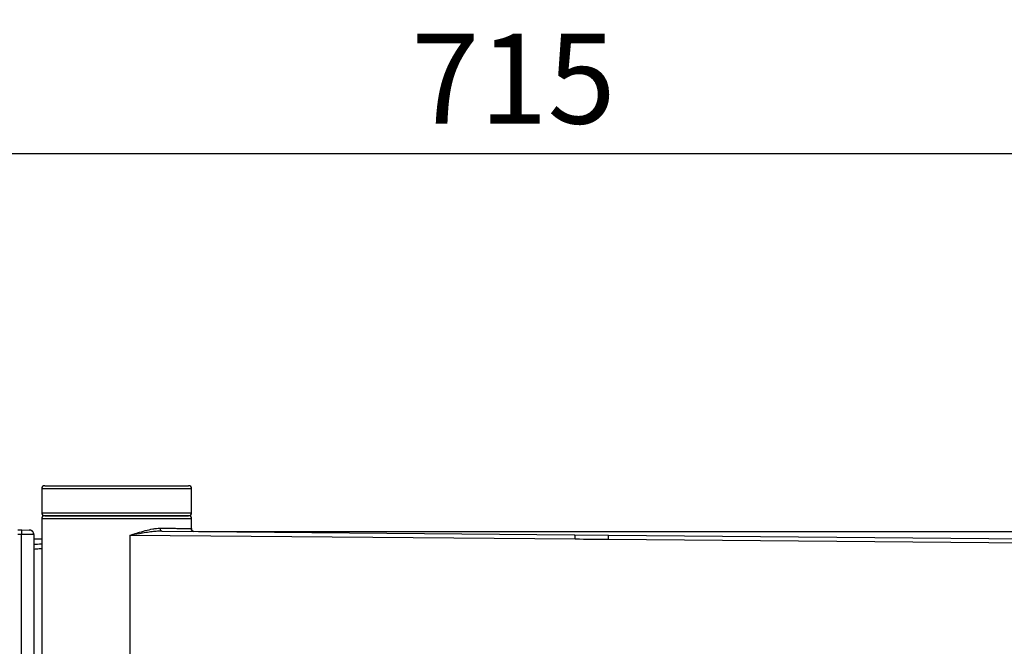
# Model space of a CAD drawing. Extents: x 3176 to 5703, y -490 to 2035.
# Drawn here: x 3698 to 4027, y 1373 to 1582 of the extents above; entities that cross this region are included whole.
import ezdxf

# ---------------------------------------------------------------- set-up
doc = ezdxf.new("R2010")
doc.units = 0
doc.header["$LTSCALE"] = 20
doc.header["$MEASUREMENT"] = 0
doc.layers.get('0').update_dxf_attribs({"linetype": 'CONTINUOUS'})
doc.layers.get('DEFPOINTS').update_dxf_attribs({"linetype": 'CONTINUOUS'})
doc.layers.add('1', color=7, linetype='CONTINUOUS')
doc.dimstyles.get("Standard").update_dxf_attribs({"dimtxt": 2.7, "dimasz": 2.5, "dimexe": 1.5, "dimexo": 1.5, "dimgap": 1.5, "dimtad": 1, "dimdec": 0, "dimlfac": 10, "dimzin": 0, "dimdsep": 46, "dimtxsty": 'Standard', "dimcen": 0, "dimclrt": 2, "dimadec": 0, "dimazin": 0, "dimtfac": 1, "dimtdec": 0, "dimtmove": 0, "dimatfit": 3, "dimfxl": 0, "dimtolj": 1, "dimtzin": 0, "dimarcsym": 0})

# ---------------------------------------------------------------- blocks, each defined once
blk = doc.blocks.new('*D22')
at = {"color": 3, "lineweight": -2}
for p, q in [((3495.96, 1211.91), (3495.96, 1542.25)), ((4211.11, 1211.91), (4211.11, 1542.25)), ((3515.96, 1537.25), (4191.11, 1537.25))]:
    blk.add_line(p, q, dxfattribs=at)
at = {"color": 3}
for points in [[(3515.96, 1540.58), (3515.96, 1533.91), (3495.96, 1537.25)], [(4191.11, 1540.58), (4191.11, 1533.91), (4211.11, 1537.25)]]:
    blk.add_solid(points, dxfattribs=at)
at = {"layer": 'DEFPOINTS', "color": 0}
for p in [(4211.11, 1537.25), (3495.96, 1210.41), (4211.11, 1210.41)]:
    blk.add_point(p, dxfattribs=at)
at = {"color": 2, "insert": (3862.9, 1562.25), "char_height": 30, "attachment_point": 5}
blk.add_mtext('\\A1;715', dxfattribs=at)
blk = doc.blocks.new('*D34')
at = {"color": 3, "lineweight": -2}
for p, q in [((3757.72, 1411.14), (4326.1, 1411.14)), ((4321.1, 1391.14), (4321.1, 1235.41)), ((4321.1, 1029.69), (4321.1, 1185.41)), ((3757.72, 1009.69), (4326.1, 1009.69))]:
    blk.add_line(p, q, dxfattribs=at)
at = {"color": 3}
for points in [[(4317.76, 1391.14), (4324.43, 1391.14), (4321.1, 1411.14)], [(4317.76, 1029.69), (4324.43, 1029.69), (4321.1, 1009.69)]]:
    blk.add_solid(points, dxfattribs=at)
at = {"layer": 'DEFPOINTS', "color": 0}
for p in [(3756.22, 1411.14), (3756.22, 1009.69), (4321.1, 1009.69)]:
    blk.add_point(p, dxfattribs=at)
at = {"color": 2, "insert": (4321.1, 1210.41), "char_height": 30, "attachment_point": 5}
blk.add_mtext('\\A1;400', dxfattribs=at)

msp = doc.modelspace()

# ---------------------------------------------------------------- linework, layer by layer
at = {"layer": '1', "color": 7, "linetype": 'Continuous'}
for p, q in [((3706.47, 1426.41), (3754.47, 1426.41)), ((3705.47, 1425.41), (3705.47, 1417.41)), ((3730.47, 1425.41), (3705.47, 1425.41)), ((3755.47, 1425.41), (3730.47, 1425.41)), ((3755.47, 1417.41), (3755.47, 1425.41)), ((3705.47, 1417.41), (3755.47, 1417.41)), ((3706.47, 1416.41), (3754.47, 1416.41)), ((3730.47, 1416.41), (3706.47, 1416.41)), ((3754.47, 1416.41), (3730.47, 1416.41)), ((3705.47, 1415.41), (3705.47, 1366.94)), ((3730.47, 1415.41), (3705.47, 1415.41)), ((3755.47, 1415.41), (3730.47, 1415.41)), ((3755.47, 1411.78), (3755.47, 1415.41)), ((3698.73, 1410.14), (3697.47, 1410.15)), ((3697.48, 1411.65), (3698.78, 1411.64)), ((3698.73, 1362.44), (3698.73, 1410.14)), ((3698.78, 1411.64), (3701.3, 1411.62)), ((3702.83, 1410.12), (3702.83, 1366.94)), ((3734.81, 1409.83), (3734.81, 1366.94)), ((3883.49, 1408.53), (3734.81, 1409.83)), ((3745.49, 1411.24), (3883.25, 1410.03)), ((3883.25, 1410.03), (3894.55, 1409.93)), ((3894.55, 1409.93), (4156.62, 1407.68)), ((3705.46, 1408.56), (3702.83, 1408.58)), ((4156.66, 1406.18), (3894.59, 1408.43))]:
    msp.add_line(p, q, dxfattribs=at)
for centre, radius, start, end in [((3706.47, 1425.41), 1, 90, 180), ((3754.47, 1425.41), 1, 0, 90), ((3706.47, 1417.41), 1, 180, 270), ((3706.47, 1415.41), 1, 90, 180), ((3754.47, 1417.41), 1, 270, 0), ((3754.47, 1415.41), 1, 0, 90), ((3701.33, 1410.12), 1.5, 0, 14.5819)]:
    msp.add_arc(centre, radius, start, end, dxfattribs=at)
for centre, major_axis, ratio, start_param, end_param in [((3698.77, 1410.14), (-0.01, -1.5), 0.025253, 3.141593, 4.712609), ((3745.5, 1412.24), (-0.009, -1), 0.578016, 4.717433, 6.283185), ((3756.23, 1412.14), (-0.009, -1), 0.991057, 4.721038, 6.283185), ((3883.23, 1408.53), (0.01, 1.5), 0.173642, 4.713904, 6.283185), ((3894.54, 1408.43), (0.01, 1.5), 0.034898, 4.712694, 6.283185), ((3727.85, 1406.34), (-26.5, 0.23), 0.026185, 5.718233, 5.946827)]:
    msp.add_ellipse(centre, major_axis=major_axis, ratio=ratio, start_param=start_param, end_param=end_param, dxfattribs=at)
for points, knots in [([(3702.75, 1410.12), (3702.6, 1410.13), (3702.2, 1410.13), (3700.86, 1410.14), (3699.79, 1410.14), (3698.73, 1410.14)], [0, 0, 0, 0, 0.430247, 0.430247, 1, 1, 1, 1]), ([(3702.78, 1410.5), (3702.73, 1410.65), (3702.61, 1410.97), (3702.26, 1411.32), (3701.82, 1411.57), (3701.49, 1411.6), (3701.3, 1411.62)], [0, 0, 0, 0, 0.241732, 0.499345, 0.721964, 1, 1, 1, 1]), ([(3702.75, 1410.12), (3702.76, 1410.26), (3702.75, 1410.54), (3702.59, 1410.95), (3702.3, 1411.3), (3702.04, 1411.45), (3701.89, 1411.51)], [0, 0, 0, 0, 0.239433, 0.49233, 0.749446, 1, 1, 1, 1]), ([(3734.81, 1409.83), (3735.33, 1410), (3736.22, 1410.28), (3737.96, 1410.83), (3740.04, 1411.45), (3742.14, 1411.96), (3743.76, 1412.21), (3744.54, 1412.23), (3744.92, 1412.24)], [0, 0, 0, 0, 0.148139, 0.249812, 0.500076, 0.749769, 0.879437, 1, 1, 1, 1]), ([(3745.49, 1411.24), (3745.01, 1411.23), (3743.96, 1411.21), (3742.21, 1411.04), (3740.2, 1410.77), (3737.71, 1410.36), (3735.89, 1410.03), (3734.81, 1409.83)], [0, 0, 0, 0, 0.139577, 0.306195, 0.499952, 0.70495, 1, 1, 1, 1]), ([(3744.92, 1412.24), (3745.57, 1412.23), (3746.86, 1412.22), (3748.6, 1412.2), (3750.15, 1412.19), (3751.5, 1412.18), (3752.65, 1412.17), (3753.59, 1412.16), (3754.34, 1412.15), (3754.91, 1412.15), (3755.13, 1412.14), (3755.24, 1412.14)], [0, 0, 0, 0, 0.119373, 0.236681, 0.351924, 0.465101, 0.576212, 0.685257, 0.792237, 0.897151, 1, 1, 1, 1]), ([(3755.24, 1412.14), (3755.3, 1412.13), (3755.41, 1412.1), (3755.46, 1411.95), (3755.47, 1411.84), (3755.47, 1411.81)], [0, 0, 0, 0, 0.412968, 0.857109, 1, 1, 1, 1]), ([(3705.54, 1405.36), (3705.18, 1405.34), (3704.24, 1405.29), (3703.1, 1405.2), (3702.92, 1405.11), (3702.83, 1405.07)], [0, 0, 0, 0, 0.201739, 0.587158, 1, 1, 1, 1])]:
    msp.add_open_spline(points, degree=3, knots=knots, dxfattribs=at)
for points, degree in [([(3702.83, 1410.12), (3702.83, 1410.12), (3702.81, 1410.12), (3702.75, 1410.12)], 3), ([(3756.05, 1411.16), (3755.37, 1411.53), (3755.47, 1411.82)], 2), ([(3894.59, 1408.43), (3890.87, 1408.47), (3887.16, 1408.5), (3883.49, 1408.53)], 3)]:
    msp.add_open_spline(points, degree=degree, dxfattribs=at)

# ---------------------------------------------------------------- dimensions: what is measured, and where the dimension line sits
dim = msp.add_linear_dim(base=(4211.11, 1537.25), p1=(3495.96, 1210.41), p2=(4211.11, 1210.41), dimstyle='Standard', override={"dimtxt": 30, "dimasz": 20, "dimexe": 5, "dimgap": 10, "dimlfac": 1, "dimzin": 12, "dimclrd": 3, "dimclre": 3, "dimazin": 2, "dimarcsym": 1})
dim.commit()
dim.dimension.update_dxf_attribs({"geometry": '*D22', "text_midpoint": (3862.9, 1537.25), "dimtype": 160})
dim = msp.add_linear_dim(base=(4321.1, 1009.69), p1=(3756.22, 1411.14), p2=(3756.22, 1009.69), angle=90, text='400', dimstyle='Standard', override={"dimtxt": 30, "dimasz": 20, "dimexe": 5, "dimgap": 10, "dimtih": 1, "dimtoh": 1, "dimlfac": 1, "dimzin": 12, "dimclrd": 3, "dimclre": 3, "dimazin": 2, "dimarcsym": 1})
dim.commit()
dim.dimension.update_dxf_attribs({"geometry": '*D34', "text_midpoint": (4321.1, 1210.41)})

doc.saveas('drawing.dxf')
